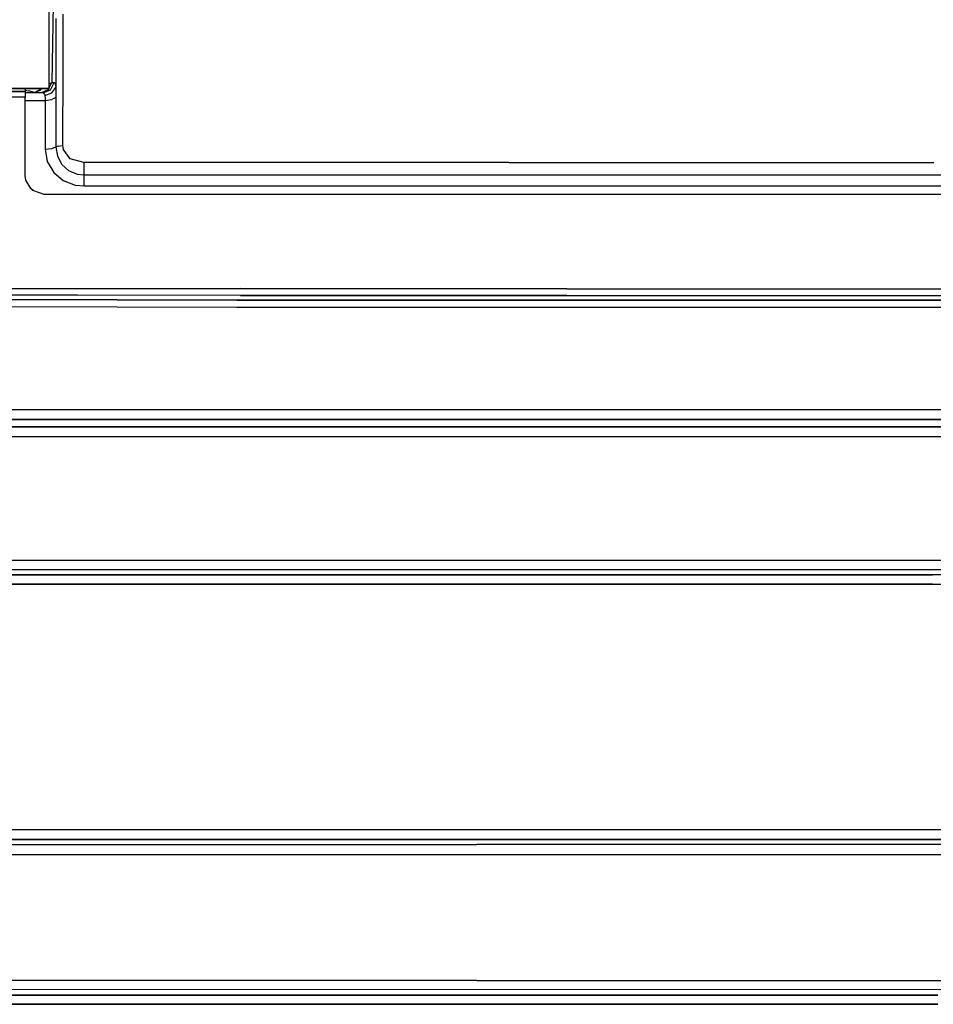
# Model space of a CAD drawing. Units: millimetres. Extents: x 984 to 8510, y -1666 to 1733.
# Drawn here: x 3520 to 4011, y 403 to 932 of the extents above; entities that cross this region are included whole.
import ezdxf

# ---------------------------------------------------------------- set-up
doc = ezdxf.new("R2010")
doc.units = ezdxf.units.MM
doc.layers.add('1', color=7, linetype='CONTINUOUS', true_color=0xffffff)

msp = doc.modelspace()

# ---------------------------------------------------------------- linework, layer by layer
at = {"layer": '1', "color": 18, "linetype": 'CONTINUOUS'}
for p, q in [((3535.402222, 943.470703), (3535.398315, 932.09082)), ((3537.659546, 940.603516), (3536.971069, 898.475098)), ((3537.659546, 940.603516), (3536.971069, 898.475098)), ((3535.398315, 932.09082), (3535.386597, 903.876465)), ((3535.398315, 932.09082), (3535.386597, 903.876465)), ((3535.398315, 932.09082), (3535.38855, 908.15625)), ((3539.061401, 932.839355), (3539.028198, 905.145996)), ((3539.061401, 932.839355), (3539.028198, 905.145996)), ((3542.812866, 935.183594), (3542.779663, 906.702637)), ((3542.812866, 935.183594), (3542.779663, 906.702637)), ((3535.38855, 908.15625), (3535.38269, 894.837402)), ((3539.028198, 905.145996), (3539.003784, 895.874512)), ((3539.028198, 905.145996), (3539.003784, 895.874512)), ((3542.779663, 906.702637), (3542.703979, 864.631836)), ((3542.779663, 906.702637), (3542.703979, 864.631836)), ((3535.386597, 903.876465), (3535.382202, 895.195312)), ((3535.386597, 903.876465), (3535.382202, 895.195312)), ((3535.382202, 895.195312), (3345.1698, 896.709961)), ((3345.1698, 896.709961), (3535.382202, 895.195312)), ((3535.38269, 894.837402), (3345.171753, 896.342773)), ((3522.679565, 894.937988), (3522.679565, 893.585938)), ((3522.679565, 894.318848), (3524.455444, 894.067383)), ((3522.679565, 894.318848), (3524.455444, 894.067383)), ((3527.694214, 893.19043), (3530.316772, 894.51416)), ((3527.694214, 893.19043), (3530.316772, 894.51416)), ((3530.316772, 894.51416), (3530.563843, 894.875488)), ((3530.316772, 894.51416), (3530.563843, 894.875488)), ((3530.736694, 894.448242), (3530.454956, 894.160645)), ((3530.736694, 894.448242), (3530.454956, 894.160645)), ((3530.954468, 894.872559), (3530.736694, 894.448242)), ((3530.954468, 894.872559), (3530.736694, 894.448242)), ((3535.062378, 894.575684), (3531.042847, 893)), ((3535.062378, 894.575684), (3531.042847, 893)), ((3532.197632, 893), (3536.239624, 894.598145)), ((3532.197632, 893), (3536.239624, 894.598145)), ((3535.062378, 894.575684), (3535.191284, 894.838867)), ((3535.062378, 894.575684), (3535.191284, 894.838867)), ((3535.382202, 895.228027), (3535.38269, 895.229492)), ((3535.382202, 895.228027), (3535.38269, 895.229492)), ((3535.382202, 895.195312), (3535.38269, 895.016113)), ((3535.38269, 895.016113), (3535.382202, 895.195312)), ((3535.38269, 895.22998), (3536.971069, 898.475098)), ((3535.38269, 895.22998), (3536.971069, 898.475098)), ((3535.38269, 895.016113), (3535.38269, 894.837402)), ((3535.38269, 894.837402), (3535.38269, 895.016113)), ((3535.383667, 897.859863), (3536.971069, 898.475098)), ((3535.383667, 897.859863), (3536.971069, 898.475098)), ((3536.239624, 894.598145), (3538.128296, 898.541016)), ((3536.239624, 894.598145), (3538.128296, 898.541016)), ((3536.971069, 898.475098), (3538.128296, 898.541016)), ((3536.971069, 898.475098), (3538.128296, 898.541016)), ((3537.006226, 892.878906), (3539.003784, 895.874512)), ((3537.006226, 892.878906), (3539.003784, 895.874512)), ((3538.128296, 898.541016), (3538.458862, 898.287598)), ((3538.128296, 898.541016), (3538.458862, 898.287598)), ((3538.458862, 898.287598), (3538.88562, 896.76123)), ((3538.458862, 898.287598), (3538.88562, 896.76123)), ((3538.88562, 896.76123), (3539.003784, 895.874512)), ((3538.88562, 896.76123), (3539.003784, 895.874512)), ((3539.003784, 895.874512), (3539.080933, 893.577148)), ((3539.003784, 895.874512), (3539.080933, 893.577148)), ((3514.899292, 890.762207), (3522.679565, 890.688477)), ((3522.679565, 890.688477), (3514.899292, 890.762207)), ((3522.679565, 893.585938), (3514.942261, 893.641113)), ((3514.942749, 893.65918), (3522.679565, 893.585938)), ((3522.679565, 893.585938), (3522.679565, 891.856934)), ((3522.679565, 893.19043), (3527.694214, 893.19043)), ((3522.679565, 893.19043), (3527.694214, 893.19043)), ((3532.197632, 893), (3522.679565, 893)), ((3522.679565, 891.856934), (3522.679565, 890.688477)), ((3522.679565, 869.902832), (3522.679565, 890.688477)), ((3527.694214, 893.19043), (3524.455444, 894.067383)), ((3527.694214, 893.19043), (3524.455444, 894.067383)), ((3530.454956, 894.160645), (3527.694214, 893)), ((3530.454956, 894.160645), (3527.694214, 893)), ((3527.694214, 893.19043), (3527.694214, 893)), ((3527.694214, 893.19043), (3527.694214, 893)), ((3532.197632, 893), (3532.528198, 892.85498)), ((3532.197632, 893), (3532.528198, 892.85498)), ((3532.528198, 892.85498), (3532.957886, 892.028809)), ((3532.528198, 892.85498), (3532.957886, 892.028809)), ((3532.957886, 892.028809), (3533.077026, 891.553223)), ((3532.957886, 892.028809), (3533.077026, 891.553223)), ((3533.077026, 891.553223), (3537.006226, 892.878906)), ((3533.077026, 891.553223), (3537.006226, 892.878906)), ((3533.077026, 891.553223), (3533.145386, 891.198242)), ((3533.077026, 891.553223), (3533.145386, 891.198242)), ((3533.145874, 891.196777), (3533.287476, 890.464844)), ((3533.145874, 891.196777), (3533.287476, 890.464844)), ((3533.287476, 890.464844), (3533.405151, 888.852051)), ((3533.287476, 890.464844), (3533.405151, 888.852051)), ((3533.405151, 888.852051), (3536.944214, 889.287109)), ((3533.405151, 888.852051), (3536.944214, 889.287109)), ((3539.11853, 890.455566), (3536.944214, 889.287109)), ((3539.11853, 890.455566), (3536.944214, 889.287109)), ((3539.11853, 890.455566), (3539.075562, 877.274902)), ((3539.11853, 890.455566), (3539.075562, 877.274902)), ((3539.080933, 893.577148), (3539.11853, 890.455566)), ((3539.080933, 893.577148), (3539.11853, 890.455566)), ((3522.679565, 888.852051), (3533.405151, 888.852051)), ((3522.679565, 888.852051), (3533.405151, 888.852051)), ((3533.405151, 888.852051), (3533.344116, 875.88916)), ((3533.405151, 888.852051), (3533.344116, 875.88916)), ((3533.344116, 875.88916), (3533.314819, 862.63623)), ((3533.344116, 875.88916), (3533.314819, 862.63623)), ((3539.075562, 877.274902), (3539.062378, 863.852051)), ((3539.075562, 877.274902), (3539.062378, 863.852051)), ((3522.679565, 848.54834), (3522.679565, 869.902832)), ((3533.314819, 862.63623), (3536.89978, 862.972168)), ((3533.314819, 862.63623), (3536.89978, 862.972168)), ((3533.314819, 862.63623), (3534.501343, 856.007812)), ((3533.314819, 862.63623), (3534.501343, 856.007812)), ((3536.89978, 862.972168), (3539.062378, 863.852051)), ((3536.89978, 862.972168), (3539.062378, 863.852051)), ((3540.257202, 864.375977), (3539.062378, 863.852051)), ((3540.257202, 864.375977), (3539.062378, 863.852051)), ((3539.062378, 863.852051), (3539.878296, 858.913086)), ((3539.062378, 863.852051), (3539.878296, 858.913086)), ((3540.257202, 864.375977), (3542.703979, 864.631836)), ((3540.257202, 864.375977), (3542.703979, 864.631836)), ((3542.703979, 864.631836), (3542.949585, 862.731934)), ((3542.703979, 864.631836), (3542.949585, 862.731934)), ((3546.741089, 857.497559), (3542.949585, 862.731934)), ((3546.741089, 857.497559), (3542.949585, 862.731934)), ((3539.878296, 858.913086), (3542.290894, 854.40918)), ((3539.878296, 858.913086), (3542.290894, 854.40918)), ((3554.112183, 855.529785), (3546.741089, 857.497559)), ((3554.112183, 855.529785), (3546.741089, 857.497559)), ((3534.501343, 856.007812), (3537.950562, 850.084473)), ((3534.501343, 856.007812), (3537.950562, 850.084473)), ((3542.290894, 854.40918), (3546.069702, 850.972168)), ((3542.290894, 854.40918), (3546.069702, 850.972168)), ((3554.112183, 855.529785), (3554.111206, 851.704102)), ((3554.112183, 855.529785), (3554.111206, 851.704102)), ((3782.504761, 855.521973), (3554.112183, 855.529785)), ((3782.504761, 855.521973), (3554.112183, 855.529785)), ((3782.504761, 855.521973), (4010.896362, 855.521973)), ((3782.504761, 855.521973), (4010.896362, 855.521973)), ((3522.986694, 846.088867), (3522.679565, 848.54834)), ((3537.950562, 850.084473), (3543.237183, 845.642578)), ((3537.950562, 850.084473), (3543.237183, 845.642578)), ((3550.749878, 849.038574), (3546.069702, 850.972168)), ((3550.749878, 849.038574), (3546.069702, 850.972168)), ((3554.110718, 848.661621), (3550.749878, 849.038574)), ((3554.110718, 848.661621), (3550.749878, 849.038574)), ((3554.111206, 851.704102), (3554.110718, 848.661621)), ((3554.111206, 851.704102), (3554.110718, 848.661621)), ((3554.110718, 848.661621), (3554.111694, 845.964844)), ((3554.110718, 848.661621), (3554.111694, 845.964844)), ((3902.790894, 848.660156), (3554.110718, 848.661621)), ((3902.790894, 848.660156), (3554.110718, 848.661621)), ((4237.099976, 848.660645), (3902.790894, 848.660156)), ((4237.099976, 848.660645), (3902.790894, 848.660156)), ((3522.997925, 846.069336), (3522.986206, 846.09668)), ((3525.600952, 841.484863), (3522.986694, 846.088867)), ((3525.60144, 841.484375), (3525.600464, 841.48584)), ((3525.600952, 841.484863), (3526.556519, 840.642578)), ((3526.976929, 840.498535), (3525.602417, 841.483398)), ((3549.636597, 843.202148), (3543.237183, 845.642578)), ((3549.636597, 843.202148), (3543.237183, 845.642578)), ((3554.112671, 842.745605), (3549.636597, 843.202148)), ((3554.112671, 842.745605), (3549.636597, 843.202148)), ((3554.111694, 845.964844), (3554.112671, 842.745605)), ((3554.111694, 845.964844), (3554.112671, 842.745605)), ((3902.790894, 842.746094), (3554.112671, 842.745605)), ((3902.790894, 842.746094), (3554.112671, 842.745605)), ((4237.099976, 842.748047), (3902.790894, 842.746094)), ((4237.099976, 842.748047), (3902.790894, 842.746094)), ((3526.556519, 840.642578), (3532.679565, 838.54834)), ((3532.679565, 838.54834), (4130.276245, 838.54834)), ((3550.763062, 784.144531), (3463.152222, 784.229004)), ((3550.763062, 784.144531), (3463.152222, 784.229004)), ((3463.153687, 787.890625), (3550.76355, 787.805664)), ((3463.153687, 787.890625), (3550.76355, 787.805664)), ((3638.359741, 784.135742), (3550.763062, 784.144531)), ((3638.359741, 784.135742), (3550.763062, 784.144531)), ((3550.76355, 787.805664), (3638.362183, 787.797363)), ((3550.76355, 787.805664), (3638.362183, 787.797363)), ((3813.559448, 784.032227), (3638.359741, 784.135742)), ((3638.359741, 784.135742), (3813.559448, 784.032227)), ((3638.362183, 787.797363), (3813.561401, 787.694824)), ((3813.561401, 787.694824), (3638.362183, 787.797363)), ((3813.559448, 784.032227), (4170.189819, 783.873535)), ((4170.189819, 783.873535), (3813.559448, 784.032227)), ((3813.561401, 787.694824), (4183.16394, 787.532715)), ((3813.561401, 787.694824), (4183.16394, 787.532715)), ((3411.852417, 778.477051), (3636.352905, 777.719727)), ((3411.852417, 778.477051), (3636.352905, 777.719727)), ((3636.35144, 781.520508), (3411.910278, 782.273926)), ((3411.910278, 782.273926), (3636.35144, 781.520508)), ((3636.35144, 781.520508), (3888.687866, 781.508301)), ((3888.687866, 781.508301), (3636.35144, 781.520508)), ((4165.810913, 781.518066), (3888.687866, 781.508301)), ((3888.687866, 781.508301), (4165.810913, 781.518066)), ((3636.352905, 777.719727), (3888.689819, 777.70459)), ((3636.352905, 777.719727), (3888.689819, 777.70459)), ((3888.689819, 777.70459), (4165.81189, 777.712402)), ((3888.689819, 777.70459), (4165.81189, 777.712402)), ((3397.90564, 722.775391), (3527.823608, 722.780762)), ((3397.90564, 722.775391), (3527.823608, 722.780762)), ((3527.823608, 722.780762), (3646.542358, 722.782715)), ((3527.823608, 722.780762), (3646.542358, 722.782715)), ((3646.542358, 722.782715), (4163.313843, 722.893555)), ((3646.542358, 722.782715), (4163.313843, 722.893555)), ((2985.356079, 716.987305), (3527.825562, 717.354004)), ((3527.825562, 717.354004), (2985.356079, 716.987305)), ((3646.542358, 717.355957), (3527.825562, 717.354004)), ((3527.825562, 717.354004), (3646.542358, 717.355957)), ((3646.542358, 717.355957), (4163.313354, 717.449707)), ((4163.313354, 717.449707), (3646.542358, 717.355957)), ((4173.104858, 713.602051), (3496.642456, 713.386719)), ((3496.642456, 713.386719), (4173.104858, 713.602051)), ((3496.644897, 708.044434), (4193.202026, 708.266113)), ((4193.202026, 708.266113), (3496.644897, 708.044434)), ((4178.618042, 641.582031), (3477.835815, 641.736816)), ((4178.618042, 641.582031), (3477.835815, 641.736816)), ((4178.617065, 636.651855), (3477.830444, 636.806152)), ((3477.830444, 636.806152), (4178.617065, 636.651855)), ((4010.182495, 633.993164), (3510.867554, 633.929688)), ((3510.867554, 633.929688), (4010.182495, 633.993164)), ((4282.046753, 634.051758), (4010.182495, 633.993164)), ((4282.046753, 634.051758), (4010.182495, 633.993164)), ((4010.186401, 629.015137), (3466.424194, 628.949219)), ((3466.424194, 628.949219), (4010.186401, 629.015137)), ((4010.186401, 629.015137), (4282.051636, 629.070801)), ((4010.186401, 629.015137), (4282.051636, 629.070801)), ((3331.150757, 497.120117), (4281.957886, 497.079102)), ((3331.150757, 497.120117), (4281.957886, 497.079102)), ((4281.954468, 491.648438), (3331.19104, 491.692871)), ((3331.19104, 491.692871), (4281.954468, 491.648438)), ((3496.658081, 488.924316), (4197.444214, 489.20752)), ((4197.444214, 489.20752), (3496.658081, 488.924316)), ((3496.664429, 483.483398), (4197.446655, 483.766602)), ((4197.446655, 483.766602), (3496.664429, 483.483398)), ((3477.835327, 416.06958), (4178.613647, 415.796143)), ((4178.613647, 415.796143), (3477.835327, 416.06958)), ((4013.032593, 408.109863), (3475.427124, 408.080078)), ((3475.427124, 408.080078), (4013.032593, 408.109863)), ((4178.611694, 410.906738), (3477.826538, 411.179443)), ((4178.611694, 410.906738), (3477.826538, 411.179443)), ((3475.415894, 403.162109), (4013.036499, 403.192383)), ((4013.036499, 403.192383), (3475.415894, 403.162109))]:
    msp.add_line(p, q, dxfattribs=at)

doc.saveas('drawing.dxf')
